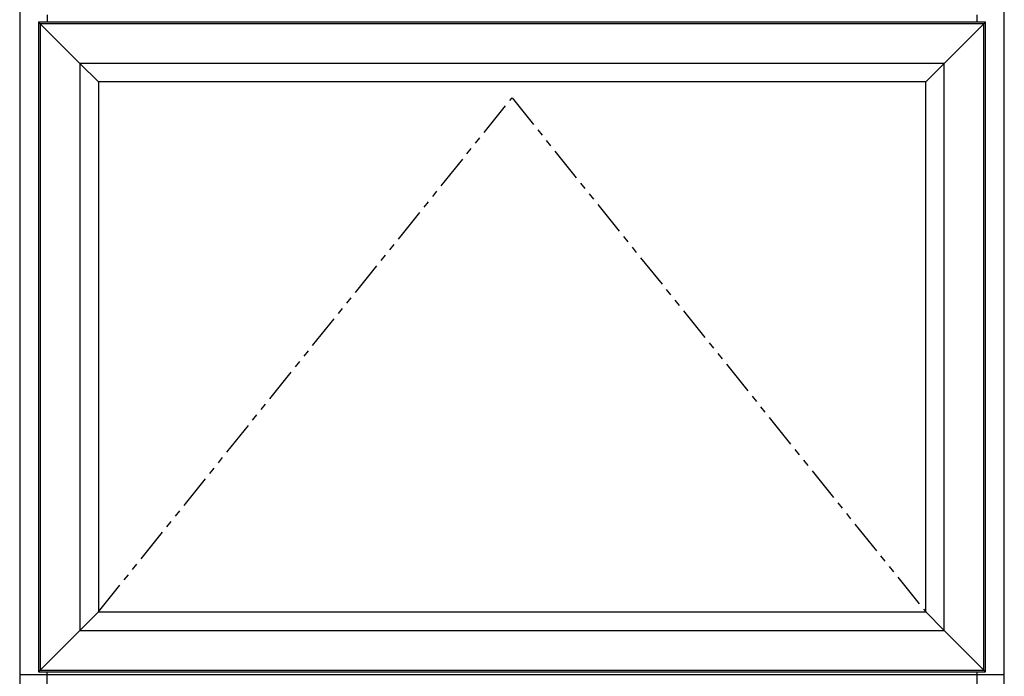
# Model space of a CAD drawing. Units: inches. Extents: x 2 to 1490, y -10 to 227.
# Drawn here: x 794 to 830, y 26 to 50 of the extents above; entities that cross this region are included whole.
import ezdxf

# ---------------------------------------------------------------- set-up
doc = ezdxf.new("R2010")
doc.units = ezdxf.units.IN
doc.header["$MEASUREMENT"] = 0
doc.linetypes.add('PHANTOM', pattern=[2.5, 1.25, -0.25, 0.25, -0.25, 0.25, -0.25])

msp = doc.modelspace()

# ---------------------------------------------------------------- linework, layer by layer
for p, q in [((795.007, 49.826), (795.007, 49.576)), ((829.002, 49.826), (829.002, 49.576)), ((794.692, 49.56), (796.206, 48.046)), ((829.317, 49.56), (827.803, 48.046)), ((796.88, 47.373), (796.206, 48.046)), ((827.13, 47.373), (827.803, 48.046)), ((796.88, 27.994), (796.206, 27.321)), ((827.13, 27.994), (827.803, 27.321)), ((794.692, 25.807), (796.206, 27.321)), ((829.317, 25.807), (827.803, 27.321)), ((795.007, 2.703), (795.007, 25.807)), ((829.002, 25.807), (829.002, 2.703))]:
    msp.add_line(p, q)
at = {"linetype": 'PHANTOM'}
for p, q in [((796.88, 27.994), (812.005, 46.791)), ((812.005, 46.791), (827.13, 27.994))]:
    msp.add_line(p, q, dxfattribs=at)
at = {"color": 41, "true_color": 0xf4ee51}
msp.add_line((830.005, 25.701), (794.005, 25.701), dxfattribs=at)
for points in [[(794.005, 1.701), (830.005, 1.701), (830.005, 73.701), (794.005, 73.701)], [(829.317, 49.56), (794.692, 49.56), (794.692, 25.807), (829.317, 25.807)], [(829.256, 49.499), (794.753, 49.499), (794.753, 25.868), (829.256, 25.868)], [(796.206, 27.321), (827.803, 27.321), (827.803, 48.046), (796.206, 48.046)], [(796.88, 27.994), (827.13, 27.994), (827.13, 47.373), (796.88, 47.373)]]:
    msp.add_lwpolyline(points, close=True)

doc.saveas('drawing.dxf')
